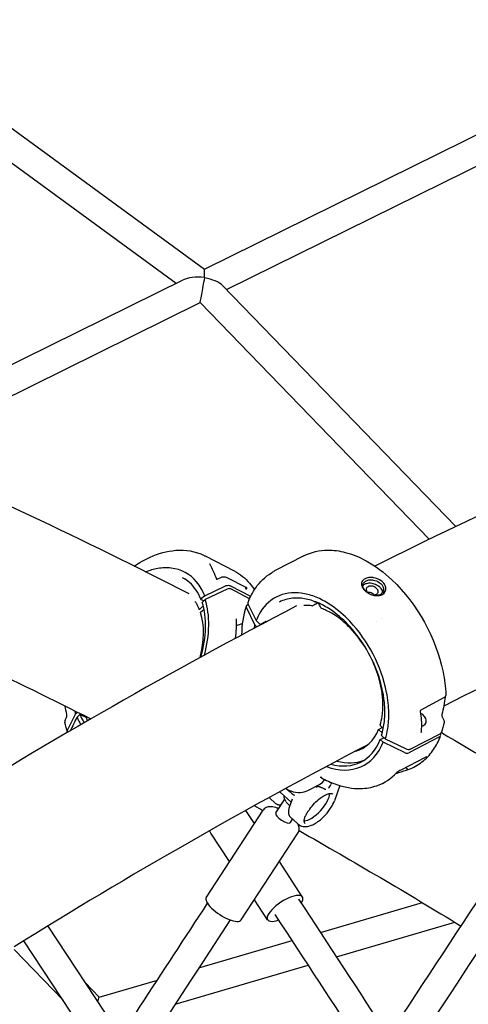
# Model space of a CAD drawing. Units: millimetres. Extents: x 167285 to 251385, y 22776 to 52476.
# Drawn here: x 226360 to 226616, y 42200 to 42762 of the extents above; entities that cross this region are included whole.
import ezdxf

# ---------------------------------------------------------------- set-up
doc = ezdxf.new("R2010")
doc.units = ezdxf.units.MM
doc.header["$LTSCALE"] = 15
doc.layers.add('P001', color=131, linetype='Continuous')

msp = doc.modelspace()

# ---------------------------------------------------------------- linework, layer by layer
at = {"layer": 'P001'}
for p, q in [((226127.034331332, 42867.27676437626), (226465.3092447876, 42619.70582493323)), ((226115.9441519903, 42855.56601255635), (226449.1367878377, 42611.71460474844)), ((226465.3009068926, 42619.71192713121), (226703.2525733803, 42737.4403465991)), ((226477.8629526179, 42608.07590536818), (226710.3477847931, 42723.09956645965)), ((226272.9551891694, 42524.5474020274), (226453.1199265547, 42613.68529330295)), ((226475.5118443196, 42610.5061875676), (226608.75748373, 42472.77348259428)), ((226287.7407969418, 42514.01150471083), (226462.8096687119, 42600.62817722985)), ((226462.8072947907, 42600.62700271408), (226593.5526891968, 42465.47873884573)), ((226465.7078829262, 42455.95476075196), (226482.2647469641, 42447.37198136513)), ((226521.9518298504, 42455.98764261421), (226505.331534085, 42447.37198136513)), ((226518.8698536955, 42450.4784114884), (226518.8698584412, 42450.47842137852)), ((226482.2647474561, 42447.3719823143), (226482.2648340512, 42447.37193742519)), ((226505.331533593, 42447.3719823143), (226505.331446998, 42447.37193742519)), ((226452.728085345, 42443.53483755542), (226452.7279085337, 42443.53492921007)), ((226472.8412337079, 42442.87550206781), (226472.8412385683, 42442.87550432746)), ((226472.8412367618, 42442.8755070292), (226474.7149000562, 42443.74625802782)), ((226474.7149003223, 42443.74625752932), (226474.7149035723, 42443.74625903918)), ((226477.6912547683, 42443.82901520655), (226489.2817281178, 42437.9506767824)), ((226480.068241456, 42438.90943167477), (226491.6376611362, 42432.9120533958)), ((226465.4284291178, 42433.24510942667), (226463.4451892958, 42431.47705978764)), ((226465.428429115, 42433.24510942539), (226476.9275322008, 42438.76772909131)), ((226478.1903427537, 42436.99951332575), (226465.7137100941, 42431.00350719383)), ((226490.9926200061, 42431.54356805127), (226480.2848149167, 42437.09430088263)), ((226494.3083319605, 42435.90578236324), (226494.3083709291, 42435.90571872616)), ((226464.8791630816, 42430.23856804205), (226463.4459215119, 42430.98153459538)), ((226465.7137100941, 42431.00350719383), (226464.0316166643, 42429.46171373937)), ((226489.6314448804, 42427.92929707438), (226490.2081252836, 42428.22823778353)), ((226490.2336847953, 42428.17456056132), (226494.7398073213, 42419.02692730689)), ((226490.2661961988, 42428.25834069751), (226490.2662272518, 42428.25835679482)), ((226491.5718907512, 42431.24328455562), (226491.5718438731, 42431.24330885638)), ((226528.6376640798, 42428.45196260784), (226526.9316394916, 42427.5675902632)), ((226462.6035815839, 42425.55247328243), (226464.5899353861, 42427.53406746272)), ((226465.0700312666, 42425.45079232931), (226463.0809545941, 42423.627620477)), ((226494.0769793226, 42416.58959051524), (226489.1823323129, 42426.51596111702)), ((226500.9671940972, 42423.59560074801), (226500.9670895614, 42423.59570972338)), ((226495.2361957461, 42415.52706196451), (226494.0769793226, 42416.58959051524)), ((226496.6536911879, 42417.22290363712), (226494.7398073245, 42419.0269273246)), ((226497.3445283603, 42417.08587568628), (226500.0432328344, 42418.48483536141)), ((226563.3112874483, 42418.45272644945), (226563.3112735439, 42418.45271924165)), ((226566.2763251047, 42419.95845066527), (226566.2762599123, 42419.95843053477)), ((226602.0308482791, 42375.13902253137), (226588.8067092423, 42367.95826102532)), ((226392.828340137, 42366.72935787429), (226391.716239813, 42365.68109400668)), ((226385.6140226338, 42360.84431846147), (226385.61414144, 42360.84373964792)), ((226385.8055953576, 42362.21892729389), (226386.5339795777, 42363.73322446322)), ((226387.2101160068, 42356.53345773349), (226391.7162398129, 42365.68109400829)), ((226394.2283825974, 42365.48062476949), (226392.5462891677, 42363.93883131503)), ((226397.6867895169, 42363.6878490632), (226394.2283825974, 42365.48062476949)), ((226398.1028169761, 42364.06917652229), (226397.6867895169, 42363.6878490632)), ((226601.0622553039, 42363.7333204104), (226601.7906856915, 42362.21892729389)), ((226601.9822584153, 42360.84431846147), (226601.9821396091, 42360.84373964792)), ((226564.611644749, 42356.90080135328), (226566.7672184893, 42358.01821186183)), ((226566.7433859129, 42354.94686436332), (226564.611644749, 42356.90080135328)), ((226565.6271490877, 42359.15554804159), (226567.3408760945, 42357.44592808007)), ((226600.025135323, 42355.40257816549), (226600.0251950934, 42355.40254323788)), ((226565.5623068193, 42351.0667080909), (226567.6705392691, 42352.15957772919)), ((226567.2444002491, 42349.52491463645), (226565.5623068193, 42351.0667080909)), ((226568.4519966325, 42351.46291191324), (226566.4687567939, 42353.23096154079)), ((226579.7210329087, 42343.52890850452), (226567.2444002491, 42349.52491463645)), ((226568.4519966258, 42351.46291189449), (226579.9510787165, 42345.94028384113)), ((226581.2293274868, 42350.66041363759), (226581.2292993516, 42350.66042509716)), ((226599.4955263237, 42352.59912475591), (226581.8155050717, 42343.43412094764)), ((226583.0918733487, 42345.79862296359), (226599.7121048181, 42354.41425088287)), ((226599.7258740894, 42354.45614180779), (226599.7258880626, 42354.45611346851)), ((226599.7394284099, 42354.42865208543), (226599.9446388912, 42354.01246071325)), ((226591.1346419549, 42340.83800942635), (226577.3252410227, 42333.67946530866)), ((226537.8177115456, 42326.48319651835), (226537.4245207084, 42325.38659881379)), ((226514.7525316004, 42315.37583509855), (226508.5382477218, 42321.08080233444)), ((226524.2778652803, 42322.01168063192), (226530.8488384273, 42325.41795447388)), ((226527.8771852202, 42320.81689788654), (226527.87747503, 42320.81921202491)), ((226542.5637859563, 42324.79988134601), (226539.4168566265, 42316.0231878082)), ((226502.1843172522, 42317.98160796766), (226506.0450405905, 42314.43730574691)), ((226506.0259842355, 42309.26777696427), (226511.0923172763, 42317.02089733098)), ((226515.3306739856, 42316.98825724225), (226513.8295142993, 42312.80156693633)), ((226466.3562246168, 42261.17404359721), (226498.7173721502, 42310.6970161322)), ((226493.7981405245, 42303.16900828145), (226488.9150977697, 42310.64163551095)), ((226514.177732498, 42306.97116133219), (226518.5829406146, 42302.92699977422)), ((226514.3971710628, 42303.79756388776), (226515.6111021712, 42305.65526923878)), ((226479.5827129568, 42281.41482826403), (226468.9554842499, 42297.67790901012)), ((226486.2796492658, 42248.15493647512), (226518.6407967992, 42297.67790901012)), ((226521.2400564323, 42261.17404359721), (226508.0135680923, 42281.41482826403)), ((226501.3166317834, 42248.15493647512), (226493.7981405245, 42259.6606482466)), ((226531.4337973111, 42240.96036278336), (226589.6325523731, 42257.98491150048)), ((226375.8883541263, 42244.59202167248), (226417.3913984137, 42181.49649611126)), ((226540.5813167347, 42226.9657203212), (226608.1892471831, 42246.74268126061)), ((226356.6310932909, 42231.29061396495), (226384.6099506342, 42202.24042973992)), ((226400.2675359556, 42178.42686367011), (226362.2583612149, 42236.20434367142)), ((226461.9982921684, 42220.6487918788), (226515.3863512673, 42236.26609523991)), ((226448.5542500621, 42200.04556922532), (226524.5376590122, 42222.27256095368)), ((226397.1467151828, 42212.28831934508), (226405.119415512, 42204.01033963733)), ((226405.1135465167, 42204.00862281373), (226438.3849374437, 42213.74131237244))]:
    msp.add_line(p, q, dxfattribs=at)
for points in [[(226749.8832518269, 42534.82406693622), (226749.8832518269, 42534.82406693622, 0.020147733188), (226562.4703414282, 42450.20540472367)], [(226425.1259396209, 42450.20540472367, -0.042965724684), (226434.3663791623, 42455.34592359265, -0.086733872745), (226448.8785075021, 42459.18139370576, -0.135656448182), (226465.1091694735, 42456.25800521863, -0.005318373494), (226465.6449745788, 42455.98747737075)], [(226521.9513064703, 42455.98747737073, -0.117442684317), (226535.5855035439, 42459.29250807953, -0.065461104667), (226545.5881100584, 42458.02741315438, -0.063426974275), (226557.4955509736, 42453.23031077546, -0.064070313227), (226572.2696962189, 42442.33827146442, -0.149358787393), (226601.4553198343, 42389.62242582467, -0.037318205964), (226603.0988301904, 42376.9272126439)], [(226468.1537886247, 42451.65589778312), (226468.1537886247, 42451.65589778312, -0.003237028905), (226468.1572766929, 42451.64893256775)], [(226468.1572773074, 42451.64893665535), (226468.1572773074, 42451.64893665535, -0.017829502357), (226472.1542888067, 42442.72407651028)], [(226782.7411963615, 42452.00263293432), (226782.7411963615, 42452.00263293432, 0.020145388327), (226601.8056503582, 42370.25659014406)], [(226465.4284291195, 42433.24510943284, 0.080764616578), (226460.8189381636, 42441.15526004164, 0.19609406266), (226446.2899531511, 42449.01891273313, 0.071570766661), (226438.5802312296, 42448.76365398364, 0.050751596851), (226431.8070920874, 42446.85946528624)], [(226482.2648340512, 42447.37193742519, -0.095108642787), (226491.0569767114, 42440.3695520677, -0.034724754069), (226493.7981405245, 42436.7146347094)], [(226490.1283954756, 42429.47032132572, -0.060816587532), (226494.5138612677, 42437.76305693734, -0.102387984756), (226503.4637193894, 42446.31217975765, -0.018804362954), (226505.331446998, 42447.3719374252)], [(226463.3170505688, 42431.11657711922, 0.054597965469), (226460.4967327688, 42436.49340391481, 0.062761552956), (226456.783602084, 42440.74850669975, 0.061196007219), (226452.728085345, 42443.53483755542)], [(226472.0787539197, 42442.73879845916, 0.021966899123), (226472.0893616541, 42442.7353680275, 0.019186107374), (226472.1082129313, 42442.73086627473, 0.024321760403), (226472.1529678614, 42442.72423482515, 0.023162314669), (226472.2136835195, 42442.72086125976, 0.032098680153), (226472.3406863562, 42442.72768083888, 0.032383035751), (226472.5193012641, 42442.76053620079, 0.047877598836), (226472.8412318635, 42442.87550485122)], [(226474.7149144048, 42443.74623522606, -0.079051111055), (226475.9519845522, 42444.09676227516, -0.047155880403), (226476.628789455, 42444.11206071711, -0.090155651936), (226477.6103956951, 42443.86800381915, -0.009461250314), (226477.6912132972, 42443.82892361629)], [(226476.9275327965, 42438.76772816405, -0.086240905253), (226478.4037639348, 42439.18029841898, -0.075532688978), (226479.4363540919, 42439.12769623605, -0.050017702633), (226479.9409131858, 42438.97017644582, -0.017933041802), (226480.0682388686, 42438.90942930317)], [(226561.7886054662, 42443.53949711004, 0.013658528395), (226561.3016132253, 42443.60313618337, 0.07710230061), (226558.4325813186, 42443.45321925374, 0.061199668934), (226556.9261566733, 42442.93745720195, 0.119882181697), (226555.4376678697, 42441.72485227466, 0.203486390852), (226554.8839603082, 42439.47648634479, 0.078992993176), (226555.3053113848, 42438.18489254986, 0.045607260418), (226555.8871213573, 42437.24601582479, 0.047168300036), (226556.9065408234, 42436.12423846153, 0.055166087798), (226558.780568586, 42434.76254825298, 0.071853150601), (226561.8334658611, 42433.54293216235)], [(226559.1723417066, 42434.54673040959, -0.060272426584), (226557.3807814317, 42435.8111227819, -0.054350386322), (226556.4102829715, 42436.90630274549, -0.052121926046), (226555.9120692709, 42437.79612484048, -0.056419533262), (226555.6835392893, 42438.55513782407, -0.205354519027), (226556.1107676259, 42440.48434540736, -0.071216919314), (226556.7195436448, 42441.12343148556, -0.049965418536), (226557.3794717205, 42441.54884208606)], [(226555.6463833797, 42438.86281711391, -0.077920153351), (226556.3121708528, 42439.57875340362, -0.04852945559), (226556.9172027866, 42439.96844096547)], [(226556.9172036427, 42439.96844140924, -0.050121790331), (226557.7764996802, 42440.30588602236, -0.056630170075), (226559.1603915985, 42440.53081698352, -0.09560650448), (226562.1938423081, 42440.09137752075, -0.08346306688), (226564.7405791077, 42438.72513101166, -0.073583552925), (226566.0069347684, 42437.40349969167, -0.067601331858), (226566.5937251854, 42436.27635772482, -0.07143255753), (226566.7910138754, 42435.30745333053, -0.040448919698), (226566.7772230883, 42434.83832335815)], [(226561.599202202, 42442.1294067636, 0.063675275139), (226559.4586644428, 42442.15337387782, 0.043054817541), (226558.2863091338, 42441.91225030869, 0.039751413515), (226557.4843326322, 42441.6015663332, 0.006248545433), (226557.3794717208, 42441.54884208525)], [(226561.5992022896, 42442.12940675151, -0.10880345654), (226565.0189441657, 42440.86141127825, -0.056200521083), (226566.1333862793, 42439.94753096985, -0.082409691411), (226567.1081064807, 42438.54060255337, -0.057375234968), (226567.4242830397, 42437.59847904377, -0.06546968233), (226567.4968453741, 42436.66425784308, -0.203285213217), (226566.3853273176, 42434.4354190149, -0.060813002277), (226565.6683451851, 42433.95061041952)], [(226561.8334659069, 42433.54293215196, 0.054897750671), (226563.7869768973, 42433.30286910982, 0.045078924982), (226565.109018745, 42433.40765275203, 0.086204556336), (226566.8087412696, 42433.99547483707, 0.325008714547), (226568.709730357, 42437.9590701742, 0.099146614851), (226567.9525717101, 42439.86998741638, 0.093218194012), (226566.1333006795, 42441.78408090749, 0.12014272604), (226561.7886054662, 42443.5394971101)], [(226489.2810319227, 42437.94930218945), (226489.2810319227, 42437.94930218945, 1828.318009546778), (226489.2818421561, 42437.9488915861)], [(226489.3099035687, 42437.9349552756, 0.014199096597), (226489.3764683066, 42437.90489290175, 0.009351575583), (226489.4071323254, 42437.89277781854, 0.011027196203), (226489.4293843443, 42437.88504936144, 0.01138000131), (226489.442082493, 42437.88126190039, 0.004757167343), (226489.4446136263, 42437.88061809089)], [(226568.4519966372, 42351.46291192626, 0.038118465424), (226569.8671200734, 42357.40275498652, 0.043004530282), (226570.4937005362, 42366.1603460456, 0.045970000936), (226569.2290101637, 42378.03073268968, 0.138138592296), (226548.2457501123, 42418.6469914667, 0.055478335758), (226537.4336369331, 42427.85880037491, 0.044705675115), (226529.8845830384, 42432.01490447721, 0.053657312233), (226522.374839848, 42434.40007443541, 0.149459612035), (226507.8773928328, 42433.26238089707, 0.15906807074), (226497.2193984313, 42423.991090481, 0.04717123363), (226494.7398073243, 42419.02692733611)], [(226558.6062759665, 42438.42164176334, 0.089819252819), (226558.0091402473, 42437.96326380884, 0.146105840465), (226557.6023836068, 42437.11735495146, 0.075741460845), (226557.6056951167, 42436.60076962079, 0.070449061297), (226557.790520232, 42436.00061657445, 0.070542297552), (226558.2577308337, 42435.28671619597, 0.05620933348), (226558.8893153494, 42434.70681956912)], [(226563.3662599926, 42434.0572864411, 0.113687783672), (226564.0617663939, 42434.63593060851, 0.186825267528), (226564.3797862967, 42435.76444502356, 0.069463148605), (226564.2485298165, 42436.31661257052, 0.056855106711), (226563.9609280486, 42436.86656444083, 0.093953723145), (226562.9584097292, 42437.86142098916, 0.119267558994), (226560.6740233541, 42438.72672418604, 0.062724053834), (226559.5974906041, 42438.71979497538, 0.048665553174), (226558.9500375778, 42438.56740561175, 0.033655205779), (226558.6062844075, 42438.42163420737)], [(226560.8344603039, 42433.82998881549, 0.060495971225), (226561.9499193895, 42433.72382644618, 0.046927191798), (226562.6696362641, 42433.81066759918, 0.04331199236), (226563.1715739892, 42433.96691378476, 0.020987652737), (226563.3662598754, 42434.05728638039)], [(226565.6683461849, 42433.95061038476, -0.048742473195), (226564.8899137055, 42433.64183653889, -0.041714169811), (226564.0206451715, 42433.46762404757, -0.045637042804), (226562.8186371849, 42433.43912174823, -0.041781052016), (226561.5487123932, 42433.62978997646)], [(226462.4984618314, 42425.21583135884, 0.036985536877), (226460.8731416991, 42428.54103456063, 0.01807515278), (226460.0031904075, 42429.90835119125)], [(226463.4459215526, 42430.98153457428, -0.083058440203), (226463.3653323787, 42431.04138738601, -0.212670133403), (226463.3012953678, 42431.2196451261, -0.069915781405), (226463.318622062, 42431.29946269372, -0.06030975322), (226463.359051858, 42431.3788544059, -0.064891125942), (226463.4451884123, 42431.47706026792)], [(226490.1285535271, 42429.47026286131, 0.106873326994), (226490.0386207669, 42428.88089342146, 0.052813795778), (226490.0954967348, 42428.53422009171, 0.050518181066), (226490.2336847953, 42428.17456056132)], [(226566.3353980159, 42353.57685089428, 0.051444042748), (226567.9584453534, 42361.49355462984, 0.05092676114), (226567.9516035981, 42372.18942293537, 0.063058900287), (226563.9658840572, 42389.38366774322, 0.102887985721), (226547.0302578874, 42416.90874238023, 0.05419573349), (226537.1098270376, 42425.30643541743, 0.046247347996), (226529.7013865442, 42429.34070161152, 0.056395635199), (226522.3878381848, 42431.53104055374, 0.068484668448), (226515.4699515253, 42431.81560453464, 0.092656977859), (226508.0623645272, 42429.6391786465)], [(226526.4714897662, 42427.48508002142, 0.040021804002), (226522.8547582724, 42427.72852900958, 0.009752741475), (226522.0423013611, 42427.7006036004)], [(226531.4865764116, 42426.74726467037, 0.110369317338), (226530.3179522525, 42428.67797074332, 0.057801906187), (226529.6188723748, 42429.25391799091, 0.046864807204), (226529.1752775118, 42429.48302318063, 0.056459183049), (226528.769561991, 42429.59403364774, 0.059825484116), (226528.4754357757, 42429.60359088731, 0.095958458664), (226528.1545304668, 42429.51054815378)], [(226267.8706429359, 42425.51727903095), (226267.8706429359, 42425.51727903095, -0.014352230587), (226400.442608255, 42362.88453880351)], [(226462.5190228422, 42425.17607010673, -0.16495699969), (226462.4828655926, 42425.31729321727, -0.082568197197), (226462.5069335738, 42425.41395563946, -0.041653524104), (226462.5366072542, 42425.4699144644, -0.018998603812), (226462.5580787192, 42425.50124481096, -0.032235552716), (226462.5905106803, 42425.53921380423, -0.007088163282), (226462.60358109, 42425.55247350386)], [(226526.9049851566, 42427.5537319099), (226526.9049851566, 42427.5537319099, 0.001141620895), (226526.9065899598, 42427.5545600613)], [(226532.153854331, 42426.00159306591, -0.051933147068), (226531.9876441235, 42426.08710441695, -0.049745698273), (226531.8148965409, 42426.22616101487, -0.097789480855), (226531.5210288757, 42426.65603473577, -0.020073044193), (226531.4865745369, 42426.74727077553)], [(226557.7626660168, 42402.51415658314, 0.057925542892), (226548.4277955343, 42414.81990880645, 0.046293673351), (226540.8917115143, 42421.31198387377, 0.04308759731), (226534.7871183735, 42424.89084189882, 0.020514637971), (226532.1656914364, 42425.99676821238)], [(226905.1626795616, 42418.89762152173, -0.003075505044), (226484.359392681, 41789.23716608292, -0.014092805308), (226451.2183423148, 41743.30417054941, -0.026108276743), (226415.0064369559, 41700.96849937645, -0.098170432835), (226284.9535845858, 41610.27136295707, -0.111604288122), (226136.5909655655, 41582.23755054159)], [(226496.6536842952, 42417.22290023346, 0.101432456985), (226496.8890877924, 42417.08104265167, 0.091804582071), (226497.1389501375, 42417.03809359988, 0.07586836904), (226497.2895426378, 42417.06282753492, 0.037871285795), (226497.3444989556, 42417.08590260063)], [(226500.6601823345, 42418.40717413091, 0.074754524306), (226500.4680825962, 42418.50005811861, 0.089432464299), (226500.2296794931, 42418.53198647634, 0.07202017211), (226500.09086497, 42418.50542761551, 0.033459173613), (226500.0432532138, 42418.4848868264)], [(226557.9625363408, 42402.25945578304), (226557.9625363408, 42402.25945578304, -0.064795777271), (226557.7630502866, 42402.51406408005)], [(226565.5161045097, 42359.47564347162, 0.037483805886), (226566.6334994526, 42364.30311330884, 0.044741331256), (226567.1112536735, 42371.80201131543, 0.038003935101), (226566.2893883004, 42379.90055826466, 0.052751592114), (226562.485106522, 42392.98841296549, 0.009114458795), (226561.4868895163, 42395.32954969553)], [(226561.4870351968, 42395.32991690107), (226561.4870351968, 42395.32991690107, 0.028309194992), (226561.4871620685, 42395.32967201667)], [(226602.5596321581, 42375.54006382474), (226602.5596321581, 42375.54006382474, -0.032627312554), (226600.7889235285, 42365.42276430713)], [(226603.0411475845, 42376.4027382633, -0.128854558839), (226602.5712030473, 42375.55243477918, -0.08003420256), (226602.0307889921, 42375.13892933414)], [(226603.0988856294, 42376.85906827241, -0.034991636296), (226603.084534305, 42376.62842096448, -0.025646552149), (226603.047959085, 42376.43073449319, -0.003269169606), (226603.0411475484, 42376.40273827232)], [(226603.0970617464, 42376.92116665779), (226603.0970617464, 42376.92116665779, 0.002213500651), (226603.0967392039, 42376.92709984884)], [(226386.8072869186, 42365.42305301264), (226386.8072869186, 42365.42305301264, -0.016234041477), (226385.7906306909, 42370.25659014406)], [(226391.1626337829, 42367.56650833177), (226391.1626337829, 42367.56650833177, 0.012913880103), (226391.7162398125, 42365.68109400591)], [(226588.8067080767, 42367.95826317214, 0.030193970654), (226588.7677152903, 42367.93368053999, 0.058320294067), (226588.6574020818, 42367.83138114648, 0.064069108476), (226588.5208686807, 42367.62240797765, 0.075173437452), (226588.4225465519, 42367.31042589118, 0.041635381073), (226588.4128786633, 42367.17094939739, 0.027602476516), (226588.4178437358, 42367.10294563824, 0.008846614459), (226588.4205924536, 42367.0847896729)], [(226588.4205925848, 42367.08478969531, -0.057223036492), (226589.0050034054, 42357.20156372759, -0.01437639542), (226588.8110239901, 42354.99380326913)], [(226387.0819226147, 42355.30186221282), (226387.0819226147, 42355.30186221282, -0.028944603201), (226385.6141394387, 42360.84370762748)], [(226386.5339794157, 42363.7332245412, 0.025016846793), (226386.6251769038, 42363.95239144978, 0.029414666111), (226386.7376319919, 42364.33517513777, 0.032673197146), (226386.8198168539, 42364.82848215146, 0.019668570686), (226386.8342524758, 42365.07142787915, 0.018243234855), (226386.8313918046, 42365.23619556814, 0.01541353043), (226386.8233890262, 42365.32883709884, 0.018920986796), (226386.8125206621, 42365.39910194289, 0.008851841685), (226386.8072870134, 42365.42305303576)], [(226392.5462891677, 42363.93883131503), (226392.5462891677, 42363.93883131503, 1.1844085e-05), (226388.6468904292, 42356.03092702166)], [(226601.9821416104, 42360.84370762749), (226601.9821416104, 42360.84370762749, -0.028586989081), (226600.5143584344, 42355.30186221282)], [(226600.7889237366, 42365.42276425625, 0.020175827668), (226600.7780783215, 42365.36673439977, 0.01679337255), (226600.7682989951, 42365.28394306072, 0.014138611807), (226600.7626045567, 42365.1829311484, 0.017764449), (226600.7637919764, 42365.01101873404, 0.031678550556), (226600.8099392298, 42364.57771391109, 0.035814659862), (226600.936448388, 42364.05382079645, 0.028453229645), (226601.0441188189, 42363.77216327728, 0.00516870239), (226601.0623016334, 42363.7332245412)], [(226601.790638474, 42362.2189468787, -0.070734041443), (226601.993481686, 42361.58457847051, -0.09161241221), (226601.9819048136, 42360.84434712162)], [(226387.1416951011, 42355.15156478136, -0.114580256768), (226387.0129352409, 42355.76706605088, -0.058115244807), (226387.0640130797, 42356.14349576418, -0.050099756243), (226387.1942699953, 42356.50096638113, -0.003812373234), (226387.2101071138, 42356.53345857021)], [(226562.6283077937, 42169.95340320598), (226562.6283077937, 42169.95340320598, -0.000897496382), (226686.9421950283, 42358.47720329393)], [(226565.5161064422, 42359.47564281872, 0.095920500991), (226565.5065112022, 42359.39066310574, 0.071505928971), (226565.5248417468, 42359.30824196169, 0.055764599401), (226565.5625021996, 42359.23451074119, 0.052741999267), (226565.6271485937, 42359.15554782015)], [(226599.7121048181, 42354.41425088287, 0.054720603581), (226600.054846212, 42354.63986558544, 0.124584035308), (226600.4837988904, 42355.21882106129, 0.016283327134), (226600.514164197, 42355.30192908849)], [(226600.4546650813, 42355.1515326669), (226600.4546650813, 42355.1515326669, -0.00530576468), (226660.8069870886, 42319.00332073707)], [(226699.9859181799, 42349.20191655516, 0.001079641768), (226542.199829532, 42109.74244532338, -0.002031005895), (226384.108661802, 41870.56197572515, -0.007725713663), (226283.5869837618, 41722.12536891232, -0.025871595862), (226239.8780804462, 41666.55141567442, -0.094934536424), (226120.5035258685, 41573.6790281225, -0.112819493367), (225981.3973158544, 41539.07718239223)], [(226566.3353983485, 42353.57685078776, 0.1140163628), (226566.3268122658, 42353.46970547578, 0.07893236445), (226566.3569390814, 42353.37381083356, 0.050834085191), (226566.4017534384, 42353.30248017795, 0.046666887922), (226566.4687559106, 42353.2309610609)], [(226588.5114977912, 42337.63133873298, 0.07388179022), (226594.8468611242, 42343.80443423161, 0.056224503653), (226599.0026481469, 42350.75014617379, 0.015763491675), (226600.0148115048, 42353.14738903849)], [(226579.9510986404, 42345.94027435245, 0.097858718154), (226581.5790755526, 42345.51624622312, 0.064169114354), (226582.4518321102, 42345.57635431229, 0.047731391102), (226582.9245462339, 42345.72040803082, 0.020642795631), (226583.0918499795, 42345.79855200408)], [(226591.1353934417, 42340.83889335761), (226591.1353934417, 42340.83889335761, -0.000673277475), (226591.1344397622, 42340.83840042525)], [(226580.7429700724, 42333.76246962653, 0.011698914368), (226580.8749862514, 42333.81845859693, 0.017408833043), (226580.9837777099, 42333.87238889024, 0.026452761423), (226581.0697324825, 42333.92500296889, 0.026321439859), (226581.1145402385, 42333.95971443908, 0.08187703981), (226581.1746841084, 42334.02925233199, 0.22760074125), (226581.1877786998, 42334.15590013522, 0.046692685736), (226581.1681671387, 42334.19925876793, 0.036158772354), (226581.1280764285, 42334.25922576279, 0.017485079012), (226581.0867203493, 42334.30928589126, 0.013798288118), (226581.0165761109, 42334.38416711074, 0.006925708518), (226580.9294684217, 42334.46995339248, 0.002409729624), (226580.7253369526, 42334.66279362517, -0.013906526587), (226580.3616344726, 42335.02210243945, -0.00679770842), (226580.2166637877, 42335.17839224639)], [(226580.6005597387, 42333.70844771007, 0.00777029161), (226580.7230624039, 42333.75458828326, 0.00108503249), (226580.7429700724, 42333.76246962653)], [(226532.0005536031, 42329.29579223395, 0.057785506315), (226531.7240012843, 42329.4096605124, 0.038164996699), (226531.5541885007, 42329.44344361426, 0.035906812226), (226531.4337018088, 42329.44923522989, 0.018452206738), (226531.395701293, 42329.4467211958, 0.010171623376), (226531.38276389, 42329.44498009604)], [(226532.0009697935, 42329.29556241356), (226532.0009697935, 42329.29556241356, 1094.586672023118), (226532.0005536031, 42329.29579223394)], [(226532.0010549394, 42329.29571611238, 0.041528392085), (226540.2304840913, 42325.55832592178, 0.042012439289), (226547.3911032612, 42323.66513599629, 0.048116453312), (226554.3632954313, 42323.12307011082, 0.077741966243), (226563.684574703, 42324.76151004853)], [(226508.6024323416, 42320.90838866564, -0.000743713823), (226508.6292292594, 42320.94042624222, -0.000526579048), (226508.6561988483, 42320.97251858732)], [(226511.7454708577, 42323.21592741924, 0.049520164479), (226514.5311329739, 42321.75951689437, 0.115132406269), (226520.1346938927, 42320.84571504806, 0.101323284183), (226524.2778652803, 42322.01168063193)], [(226529.930044658, 42324.22092025223, -0.020955863638), (226529.4647658957, 42324.18238397073, -0.00530150701), (226529.3636542678, 42324.17953960499)], [(226534.6283769848, 42322.53127317598, -0.020170254879), (226534.3614762604, 42322.61310229218, -0.013003818002), (226534.0434071706, 42322.73272032768, -0.006175809057), (226533.8056167364, 42322.83213640562, -0.006593528435), (226533.2807819731, 42323.06845299669, 0.000817250593), (226532.3700953358, 42323.49542500241, 0.005763476122), (226531.8390794084, 42323.73469593388, 0.007491630202), (226531.4787929034, 42323.88510349295, 0.024594604176), (226530.8420790524, 42324.10776111717, 0.017726838886), (226530.5700827731, 42324.17645375645, 0.033949452447), (226530.2299848817, 42324.22591311443, 0.033612231935), (226530.0004292686, 42324.22755787267, 0.013081368678), (226529.930044658, 42324.22092025223)], [(226511.8374089791, 42315.55828202477, -0.055842142218), (226511.1105806369, 42316.97168820447, -0.091745842983), (226510.7268557593, 42319.07157047602)], [(226516.3485484711, 42319.56433734926, -0.10698047067), (226516.3689357034, 42319.54281794081, -0.060031515788), (226516.3782712688, 42319.52232675376, -0.02697407041), (226516.3816595635, 42319.50953538454, -0.029548236978), (226516.3843772151, 42319.49108808191, -0.029016956581), (226516.3851073788, 42319.46629318501, -0.006476265406), (226516.3848449585, 42319.45943121795)], [(226516.3848450051, 42319.45943006092), (226516.3848450051, 42319.45943006092, 0.014217566738), (226516.3794661759, 42319.2171552123)], [(226525.3562379586, 42311.42038014932, -0.073342256297), (226531.2216608165, 42317.55042902346, -0.038440739724), (226533.7132165267, 42319.19309735839, -0.036307653243), (226535.3082424534, 42319.92739248934, -0.044304565841), (226536.5021402584, 42320.25719336325, -0.050342431633), (226537.3327725607, 42320.32348927328, -0.068681460437), (226537.9830787682, 42320.21827742991, -0.105399916282), (226538.5381144751, 42319.9022652956)], [(226493.7981405245, 42313.35293900978), (226493.7981405245, 42313.35293900978, -0.000464887315), (226498.6811832794, 42310.64163551095)], [(226507.6151011148, 42311.69963731436, 0.025092868842), (226505.9335153812, 42312.27652313728, 0.030716427462), (226504.2877922958, 42312.64032970998, 0.063525652456), (226502.3650899216, 42312.71767708936, 0.053590186899), (226501.069148685, 42312.45484319925, 0.147084454687), (226498.9397291034, 42311.0051012082, 0.023414001638), (226498.7173721502, 42310.6970161322)], [(226508.9176514891, 42313.6929586682, -0.033675220977), (226508.1830602112, 42313.66019171102, -0.040917419559), (226507.4997292073, 42313.73227907083, -0.048812266763), (226506.8764210694, 42313.91525441306, -0.089136103611), (226506.0450405905, 42314.43730574692)], [(226513.8295142993, 42312.80156693633, 0.022879910551), (226513.4740074704, 42311.65305434083, 0.022279001352), (226513.2900523249, 42310.78569236577, 0.026843829011), (226513.1989788668, 42309.96956301081, 0.05174913141), (226513.2453654067, 42308.85104216728, 0.075522676594), (226513.5631756474, 42307.80201876354, 0.09324365843), (226514.177732498, 42306.97116133219)], [(226525.3528700609, 42311.41622153541, -0.003091941714), (226524.9417281097, 42310.84346185723, 0.001392439239), (226524.3399413079, 42310.01490643053, 0.004865825546), (226523.9620365086, 42309.48021644013, 0.021891980218), (226523.2998597985, 42308.43908416361, 0.027904394376), (226522.8506625703, 42307.5454567324, 0.014830215489), (226522.7022002022, 42307.16911423075)], [(226524.2079921209, 42309.99107984109), (226524.2079921209, 42309.99107984109, 0.000712830459), (226524.208782491, 42309.9900207977)], [(226518.5829406146, 42302.92699977422, 0.142696104454), (226521.5253275495, 42301.49296253367, 0.087471144497), (226524.1164225624, 42301.51013169895, 0.0399510836), (226525.7255942961, 42301.93168192759, 0.02745087785), (226527.0881912007, 42302.49127684399, 0.031805420426), (226529.0742767357, 42303.5986105406, 0.017827686977), (226530.3707948014, 42304.49434752147)], [(226522.7549168079, 42303.16944692542, -0.09522665629), (226522.4343442808, 42303.60552786827, -0.060165670534), (226522.275993078, 42304.07293023494, -0.043722540973), (226522.2115319193, 42304.5997623056, -0.031137415843), (226522.2252201889, 42305.14826503053, -0.019850448055), (226522.282466489, 42305.60481439357, -0.0173065651), (226522.3809704661, 42306.0962254617, -0.019577816474), (226522.577026383, 42306.79956622594, -0.008724779896), (226522.7025577462, 42307.16949862424)], [(226468.9554842499, 42297.67790901012), (226468.9554842499, 42297.67790901012, -0.091227663171), (226468.365121323, 42299.10132747918)], [(226518.6407967992, 42297.67790901012, 0.144452075657), (226519.3303306582, 42300.0230504294, 0.038780774363), (226519.2735062969, 42300.80149677903, 0.053640098737), (226518.9499663379, 42302.03152582667, 0.033061002899), (226518.5077885399, 42302.99599245825)], [(226519.2311597262, 42299.10132747918), (226519.2311597262, 42299.10132747918, -0.008476615767), (226611.7162153943, 42244.58694854184)], [(226518.9613275115, 42260.00237459032), (226518.9613275115, 42260.00237459032, -0.001112478088), (226570.2094024792, 42181.4878412621)], [(226390.3793467143, 42139.87433710042), (226390.3793467143, 42139.87433710042, -0.001172158492), (226467.0471968072, 42257.58029552252)], [(226479.9456158483, 42248.07484375885, 0.00165080768), (226334.1270065014, 42023.4170392363, -0.002970691817), (226187.8990555665, 41799.12792301831, -0.00928561967), (226094.6271698699, 41660.77812406381, -0.011440354031), (226065.0958807629, 41620.78253496445, -0.065201963282), (225984.8230600191, 41541.60119457088, -0.081750510057), (225890.0683716667, 41491.86227582543, -0.067048598826), (225816.9023711465, 41478.58849823366)], [(226556.1229399955, 42173.80597576524), (226556.1229399955, 42173.80597576524, 0.000965000348), (226505.5692434439, 42251.25018343687)]]:
    msp.add_lwpolyline(points, format="xyb", dxfattribs=at)
for centre, radius, start, end in [((225239.6984941567, 40076.50280310329), 2653.260844094883, 62.703421102327, 67.059902199437), ((226563.586892598, 42442.28611674919), 8.893057037453524, 252.09274748455, 256.750716074004), ((226526.9199420642, 42431.50344550018), 3.504231958706384, 299.385635059476, 320.176298485951), ((227971.8763910283, 39642.26097505297), 3141.880524876843, 117.569485702733, 121.941994650182), ((226545.5940400576, 42409.79935910471), 59.15696247114141, 162.754193623461, 179.002722031768), ((226526.5819543098, 42428.20153692062), 0.7248257239042858, 261.233327060922, 296.506027203375), ((226408.3563152863, 42418.04068348231), 75.21515694000274, 353.089455243086, 1.578406388827), ((226487.8733304674, 42408.29136317714), 8.85605872307614, 96.478677029466, 119.253010707695), ((226562.630413808, 42395.84772353282), 1.255164673011224, 189.320772849144, 204.364543800563), ((226387.7478332346, 42361.24672815327), 2.171855206365834, 153.547535057401, 189.242130247989), ((227963.6305938125, 39656.68869139299), 3036.175010865481, 117.567720552706, 121.95591238797), ((226550.2918620131, 42362.45417400449), 16.92025327260073, 284.46807238861, 291.929514838283), ((226572.5090771037, 42359.94165531244), 27.45596392808392, 286.988552115988, 305.650569448914), ((226593.3191201414, 42336.92435058011), 4.481415308810851, 105.952559120711, 118.935145769508), ((226554.4958303015, 42351.04321488536), 27.84288330963322, 289.270909356434, 317.209686291542), ((226535.38461596, 42464.21587451112), 138.1182962641701, 286.494642349832, 289.10927809093), ((226576.3755623575, 42330.51503150821), 2.166504426018354, 127.282422013817, 131.905799732126), ((226585.280628879, 42318.68757544884), 16.97214214735898, 117.949266242363, 127.008465003314), ((226527.2142749988, 42332.26751956001), 7.754892752526804, 297.95162383905, 329.218769309819), ((226537.4060857393, 42350.18770275819), 37.16463890853782, 226.941146019083, 235.486428993654), ((226531.9770397753, 42327.44985675997), 5.825047794609313, 313.839982884072, 339.255453174868), ((226517.020537515, 42319.08216946264), 6.267604853543155, 214.210964790957, 228.272756945675), ((226521.1432326627, 42322.78565767356), 19.48573893271977, 327.833411926597, 339.692136930824), ((226519.3211909559, 42321.49661392678), 9.601468704577778, 227.616274686627, 236.815546737482), ((226512.5227358251, 42328.17422861835), 29.65332720817853, 307.006155073347, 327.887432993542)]:
    msp.add_arc(centre, radius, start, end, dxfattribs=at)
for centre, major_axis, ratio, start_param, end_param in [((226464.4954197452, 42610.38781084876), (-0.8052563715525732, -9.321444879043513), 0.039438381334, 2.090249626500439, 3.117654466105376), ((226464.4954197452, 42610.38781084876), (-13.33268543901538, 1.151777437827598), 0.347157653044, 4.688450792887919, 5.76373200747498), ((226464.4954197452, 42610.38781084876), (1.687991860478092, 9.760038580049248), 0.017198200303, 3.154149907893219, 5.177664259233706), ((226464.4954197452, 42610.38781084876), (-5.273218517917751, -6.05037798122718), 0.331941303807, -2.102806880416802, -2.06000979277513), ((226464.4954197452, 42610.38781084876), (-11.94653868644631, 2.066145528039941), 0.366580691336, 4.699831726160365, 4.716753691743639), ((226464.4954197452, 42610.38781084876), (13.33268547509922, -1.151777441998522), 0.347157652104, 1.529936173733304, 1.546858139390321), ((226464.4954197452, 42610.38781084876), (11.94653860217448, -2.06614551325834), 0.366580693923, 0.4652752788489671, 1.558239072475788), ((226478.9285026179, 42435.85109882194), (1.883615986290377, 0.6733843715737683), 0.672866680885, 0.559213544263736, 1.725629441759105), ((226559.480992071, 42433.2630185067), (-2.742704950829928, 0.5708337117346681), 0.631537184054, -1.545597365764538, -1.085736935921584), ((226560.0587988437, 42433.16909792224), (2.651857333854857, -1.1136869162645), 0.586023378845, 1.452597717033671, 1.917220258249198), ((226560.0217226199, 42433.17915095221), (-2.674783543195891, 1.087127137068453), 0.585443327778, 4.148910447430649, 4.574580832305184), ((226560.4075236567, 42432.82546054896), (2.306790689147074, -1.338358017335742), 0.686227214385, 1.156920778173026, 1.259442102071062), ((226428.7567802934, 42398.51606912761), (-23.70141257634884, -45.72190986698875), 0.626909143223, 1.879703393118995, 2.584313603357868), ((226428.7567802934, 42398.5160691276), (-24.84276215283746, -47.92366397321364), 0.626909143223, 1.901323892634278, 2.585652289544379), ((226490.9877808714, 42426.68610729526), (1.883636010383439, -0.673372620609097), 0.672856657267, 2.582378345039181, 3.748794242539408), ((226432.2151872129, 42396.72329342132), (-20.70997215407392, -39.95118337895395), 0.626909143223, 1.915283429174681, 2.580104427398074), ((226531.0339091233, 42384.10215244901), (-24.8427621526294, 47.92366397340848), 0.626909143225, 0.5559403640508149, 0.6065227705945979), ((226586.1091452414, 42362.96214025043), (5.552237889245231, -2.28397772247774), 0.67304107053, -0.7616227489316163, 1.402577393494737), ((226428.7567802934, 42398.5160691276), (-24.84276215305516, -47.92366397303248), 0.62690914322, -0.5003570698083779, -0.3724885684752497), ((226428.7567802934, 42398.51606912761), (-23.70141257625437, -45.7219098670713), 0.626909143224, -0.4990183836290747, -0.350862927750093), ((226432.2151872129, 42396.72329342132), (-23.70141257556504, -45.72190986768062), 0.626909143232, -0.4990183836479103, -0.4426442129514125), ((226534.4923160427, 42385.89492815531), (-20.70997215408727, 39.9511833789309), 0.626909143223, 3.006193472083012, 3.63640186125807), ((226531.0339091233, 42384.10215244901), (-24.84276215284054, 47.92366397321197), 0.626909143223, 2.548131803362512, 3.641949723403448), ((226531.0339091233, 42384.10215244901), (-23.70141257634835, 45.72190986699988), 0.626909143223, 2.622545562861587, 3.640611037216735), ((226598.1391903327, 42353.84231453501), (1.883636010385733, -0.6733726205995493), 0.672856657267, -0.5592143085523373, 0.6072015889432292), ((226580.4591927728, 42344.67732300833), (1.883615986294832, -0.6733843715683744), 0.672866680884, -1.725629441762971, -0.5592135442703725), ((226534.4923160428, 42385.89492815531), (-23.70141257634664, 45.72190986699943), 0.626909143223, 2.621018089009272, 3.081228250260214), ((226524.2952734082, 42341.44812357151), (-8.514099663597998, 16.42437538903188), 0.626909143234, 2.771545683523114, 2.839763918858104), ((226528.3211493917, 42313.67063761154), (7.777157511106314, 8.471471008474161), 0.391897183185, 3.501120512583368, 5.885090802597684), ((226510.2115776491, 42306.53267042602), (4.185593413653258, -2.73510653825149), 0.357687757665, 3.141592653588612, 6.283185307178405), ((226476.3179369413, 42254.66449003616), (9.961712324489849, -6.50955356104446), 0.357687757664, 3.141592653589793, 6.283185307180143), ((226511.2783441078, 42254.66449003616), (9.961712324488685, 6.509553561037276), 0.357687757664, -0.6661206685636812, 4.120335423928919), ((226402.7170602173, 42194.97233541127), (2.401948497702529, 9.03647379765525), 0.030401548962, 0.0184031160810649, 0.7726349993483983)]:
    msp.add_ellipse(centre, major_axis=major_axis, ratio=ratio, start_param=start_param, end_param=end_param, dxfattribs=at)

doc.saveas('drawing.dxf')
